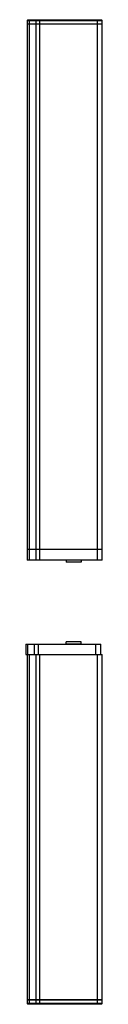
# Model space of a CAD drawing. Units: millimetres. Extents: x 62 to 512, y 66 to 722.
# Drawn here: x 461 to 512, y 66 to 722 of the extents above; entities that cross this region are included whole.
import ezdxf

# ---------------------------------------------------------------- set-up
doc = ezdxf.new("R2010")
doc.units = ezdxf.units.MM
doc.header["$LTSCALE"] = 51.649425
doc.layers.get('0').update_dxf_attribs({"linetype": 'CONTINUOUS'})

msp = doc.modelspace()

# ---------------------------------------------------------------- linework, layer by layer
at = {"color": 7}
for p, q in [((462.9, 721.75), (462.4, 721.25)), ((462.9, 721.75), (511.9, 721.75)), ((463.85, 721.25), (463.99, 721.75)), ((468.19, 721.75), (468.05, 721.25)), ((470.8, 361.75), (470.8, 721.75)), ((508.9, 721.75), (508.9, 361.75)), ((512.4, 721.25), (511.9, 721.75)), ((462.4, 721.25), (462.4, 361.75)), ((462.4, 721.25), (512.4, 721.25)), ((512.4, 718.75), (462.4, 718.75)), ((463.85, 361.75), (463.85, 721.25)), ((468.05, 721.25), (468.05, 361.75)), ((512.4, 361.75), (512.4, 721.25)), ((512.4, 368.75), (462.4, 368.75)), ((512.4, 361.75), (462.4, 361.75)), ((488.4, 361.75), (488.4, 360.25)), ((498.4, 361.75), (498.4, 360.25)), ((498.4, 360.25), (488.4, 360.25)), ((461.4, 305.75), (511.4, 305.75)), ((461.4, 305.75), (461.4, 298.75)), ((462.85, 298.75), (462.85, 305.75)), ((467.05, 305.75), (467.05, 298.75)), ((469.8, 298.75), (469.8, 305.75)), ((498.4, 307.3), (488.4, 307.3)), ((488.4, 305.8), (488.4, 307.3)), ((498.4, 305.8), (488.4, 305.8)), ((490.9, 305.8), (490.9, 305.75)), ((495.9, 305.75), (495.9, 305.8)), ((498.4, 305.8), (498.4, 307.3)), ((507.9, 305.75), (507.9, 298.75)), ((511.4, 298.75), (511.4, 305.75)), ((461.4, 298.75), (512.4, 298.75)), ((462.4, 298.75), (462.4, 68.75)), ((463.85, 68.75), (463.85, 298.75)), ((468.05, 298.75), (468.05, 68.75)), ((470.8, 68.75), (470.8, 298.75)), ((508.9, 298.75), (508.9, 68.75)), ((512.4, 68.75), (512.4, 298.75)), ((462.4, 68.75), (512.4, 68.75)), ((512.4, 68.75), (462.4, 68.75)), ((462.4, 68.75), (462.4, 66.25)), ((512.4, 66.25), (462.4, 66.25)), ((462.4, 66.25), (462.9, 65.75)), ((511.9, 65.75), (462.9, 65.75)), ((463.85, 66.25), (463.85, 68.75)), ((463.99, 65.75), (463.85, 66.25)), ((468.05, 68.75), (468.05, 66.25)), ((468.05, 66.25), (468.19, 65.75)), ((470.8, 65.75), (470.8, 68.75)), ((508.9, 68.75), (508.9, 65.75)), ((511.9, 65.75), (512.4, 66.25)), ((512.4, 66.25), (512.4, 68.75))]:
    msp.add_line(p, q, dxfattribs=at)

doc.saveas('drawing.dxf')
